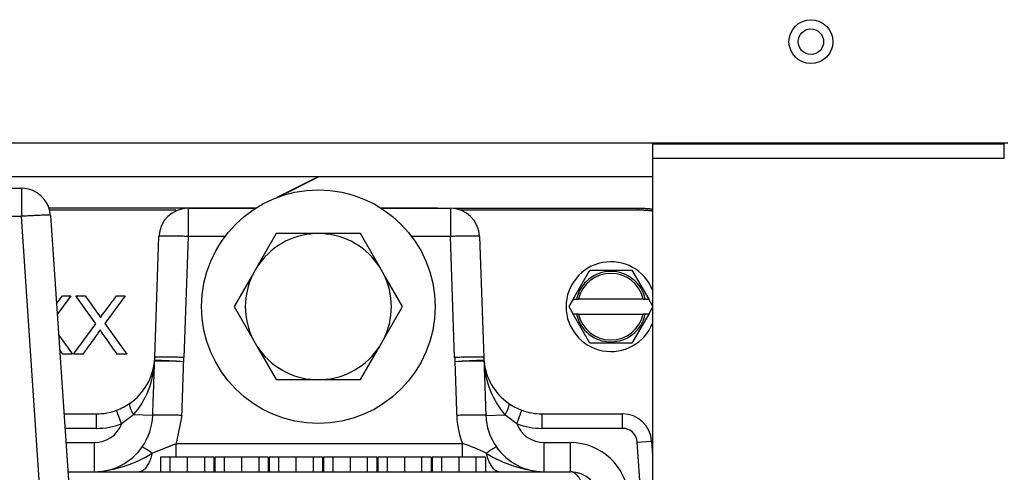
# Model space of a CAD drawing. Extents: x -11 to 96, y -31 to 36.
# Drawn here: x 47 to 51, y -18 to -16 of the extents above; entities that cross this region are included whole.
import ezdxf

# ---------------------------------------------------------------- set-up
doc = ezdxf.new("R2010")
doc.units = 0
doc.header["$MEASUREMENT"] = 0
for name, color, linetype in [('BLT2002', 7, 'CONTINUOUS'), ('BLT7036', 7, 'CONTINUOUS'), ('BLT7720', 7, 'CONTINUOUS'), ('DEFAULT', 7, 'CONTINUOUS'), ('GKT2400', 7, 'CONTINUOUS'), ('JKD6981', 7, 'CONTINUOUS'), ('JKD6982', 7, 'CONTINUOUS'), ('WTR4001', 7, 'CONTINUOUS'), ('WTR4500', 7, 'CONTINUOUS')]:
    doc.layers.add(name, color=color, linetype=linetype)

# ---------------------------------------------------------------- blocks, each defined once
blk = doc.blocks.new('SE2')
at = {"layer": 'BLT2002', "color": 7, "linetype": 'CONTINUOUS'}
for p, q in [((47.7356, -17.1621), (47.6528, -17.3056)), ((47.9014, -17.1621), (47.7356, -17.1621)), ((47.9307, -17.1621), (47.9014, -17.1621)), ((48.0965, -17.1621), (47.9307, -17.1621)), ((48.1794, -17.3056), (48.0965, -17.1621)), ((47.6381, -17.331), (47.5552, -17.4746)), ((47.6528, -17.3056), (47.6381, -17.331)), ((48.194, -17.331), (48.1794, -17.3056)), ((48.2769, -17.4746), (48.194, -17.331)), ((47.5552, -17.4746), (47.6381, -17.6181)), ((48.194, -17.6181), (48.2769, -17.4746)), ((47.6381, -17.6181), (47.6528, -17.6435)), ((48.1794, -17.6435), (48.194, -17.6181)), ((47.6528, -17.6435), (47.7356, -17.7871)), ((48.0965, -17.7871), (48.1794, -17.6435)), ((47.7356, -17.7871), (47.9014, -17.7871)), ((47.9014, -17.7871), (47.9307, -17.7871)), ((47.9307, -17.7871), (48.0965, -17.7871))]:
    blk.add_line(p, q, dxfattribs=at)
for start, end in [(92.6868, 147.3132), (32.6868, 87.3132), (152.6868, 207.3132), (332.6868, 27.3132), (212.6868, 267.3132), (272.6868, 327.3132)]:
    blk.add_arc((47.9161, -17.4746), 0.3128, start, end, dxfattribs=at)
at = {"layer": 'BLT7036', "color": 7, "linetype": 'CONTINUOUS'}
for p, q in [((49.0071, -17.4421), (49.0787, -17.3181)), ((49.0787, -17.3181), (49.2594, -17.3181)), ((49.2594, -17.3181), (49.331, -17.4421)), ((49.0071, -17.4421), (48.9883, -17.4746)), ((49.0071, -17.4421), (49.0219, -17.4421)), ((49.0219, -17.4421), (49.0303, -17.4421)), ((49.3078, -17.4421), (49.0303, -17.4421)), ((49.3078, -17.4421), (49.3162, -17.4421)), ((49.3162, -17.4421), (49.331, -17.4421)), ((49.3476, -17.4707), (49.331, -17.4421)), ((48.9883, -17.4746), (49.0071, -17.5071)), ((49.331, -17.5071), (49.3476, -17.4784)), ((49.0787, -17.6311), (49.0071, -17.5071)), ((49.0219, -17.5071), (49.0071, -17.5071)), ((49.0303, -17.5071), (49.0219, -17.5071)), ((49.0303, -17.5071), (49.3078, -17.5071)), ((49.331, -17.5071), (49.2594, -17.6311)), ((49.3162, -17.5071), (49.3078, -17.5071)), ((49.331, -17.5071), (49.3162, -17.5071)), ((49.2594, -17.6311), (49.0787, -17.6311))]:
    blk.add_line(p, q, dxfattribs=at)
for radius, start, end in [(0.192, 21.6138, 338.3862), (0.1507, 12.4534, 167.5466), (0.1425, 13.1835, 166.8165), (0.1507, 192.4534, 347.5466), (0.1425, 193.1835, 346.8165)]:
    blk.add_arc((49.1691, -17.4746), radius, start, end, dxfattribs=at)
at = {"layer": 'BLT7720', "color": 7, "linetype": 'CONTINUOUS'}
blk.add_circle((47.9161, -17.4746), 0.5, dxfattribs=at)
at = {"layer": 'GKT2400', "color": 7, "linetype": 'CONTINUOUS'}
for p, q in [((47.9151, -16.9192), (46.389, -16.9192)), ((47.9151, -16.9192), (47.7409, -17.0063)), ((47.7491, -17.0033), (47.9173, -16.9192)), ((49.3476, -16.9192), (47.9173, -16.9192))]:
    blk.add_line(p, q, dxfattribs=at)
at = {"layer": 'JKD6981', "color": 7, "linetype": 'CONTINUOUS'}
blk.add_line((46.3935, -16.7732), (50.8696, -16.7732), dxfattribs=at)
blk.add_circle((50.0256, -16.3402), 0.094, dxfattribs=at)
at = {"layer": 'JKD6982', "color": 7, "linetype": 'CONTINUOUS'}
for p, q in [((49.3476, -16.7732), (49.3476, -16.777)), ((49.3476, -16.777), (50.854, -16.777)), ((49.3476, -16.777), (49.3476, -16.8402)), ((50.854, -16.777), (50.854, -16.7732)), ((50.854, -16.8402), (50.854, -16.777)), ((49.3476, -16.8402), (49.3476, -21.3402)), ((50.854, -16.8402), (49.3476, -16.8402))]:
    blk.add_line(p, q, dxfattribs=at)
blk.add_circle((50.0256, -16.3402), 0.0545, dxfattribs=at)
at = {"layer": 'WTR4001', "color": 7, "linetype": 'CONTINUOUS'}
for p, q in [((44.9813, -16.9676), (46.6442, -16.9676)), ((46.6442, -16.9676), (46.6442, -17.0882)), ((47.3585, -17.0536), (47.6463, -17.0536)), ((47.3585, -17.0536), (47.3585, -17.1742)), ((48.1858, -17.0536), (48.4816, -17.0536)), ((48.4816, -17.0536), (48.4816, -17.1742)), ((46.6442, -17.0882), (44.9737, -17.0882)), ((46.7801, -19.0896), (46.6442, -17.0882)), ((46.7689, -17.0841), (46.9051, -19.0896)), ((47.2155, -17.6923), (47.2336, -17.1742)), ((47.3585, -17.1742), (47.3404, -17.6923)), ((47.5163, -17.1742), (47.3585, -17.1742)), ((48.4816, -17.1742), (48.3158, -17.1742)), ((48.4997, -17.6923), (48.4816, -17.1742)), ((48.6065, -17.1742), (48.6246, -17.6923)), ((47.0737, -17.9762), (47.0522, -17.9181)), ((48.7664, -17.9762), (48.7879, -17.9181)), ((46.8266, -17.9336), (46.9656, -17.9336)), ((46.9656, -17.9956), (46.9656, -17.9336)), ((47.1247, -17.9374), (47.0737, -17.9762)), ((47.2068, -17.9403), (47.1247, -17.9374)), ((47.3317, -17.9403), (47.3073, -18.0609)), ((48.6333, -17.9403), (48.7154, -17.9374)), ((48.7664, -17.9762), (48.7154, -17.9374)), ((48.8745, -17.9336), (49.2188, -17.9336)), ((48.8745, -17.9956), (48.8745, -17.9336)), ((49.2188, -17.9956), (49.2188, -17.9336)), ((46.9656, -17.9956), (46.8308, -17.9956)), ((49.2188, -17.9956), (48.8745, -17.9956)), ((46.8349, -18.0566), (46.957, -18.0566)), ((46.957, -18.1816), (46.957, -18.0566)), ((47.2047, -18.1017), (47.3073, -18.0609)), ((47.3073, -18.0609), (48.5328, -18.0609)), ((47.3073, -18.1198), (47.3073, -18.0609)), ((48.5328, -18.1198), (48.5328, -18.0609)), ((48.8831, -18.0566), (48.9956, -18.0566)), ((48.8831, -18.1816), (48.8831, -18.0566)), ((48.9956, -18.1816), (48.9956, -18.0566)), ((49.2816, -18.0543), (49.3435, -18.0501)), ((49.3476, -19.0253), (49.2816, -18.0543)), ((49.3435, -18.0501), (49.3476, -18.1102)), ((47.2802, -18.1186), (47.2405, -18.1186)), ((47.2405, -18.1186), (47.2405, -18.1816)), ((47.3365, -18.1186), (47.2513, -18.1186)), ((47.3549, -18.1186), (47.2802, -18.1186)), ((47.2802, -18.1186), (47.2802, -18.1816)), ((47.4282, -18.1186), (47.3549, -18.1186)), ((47.3549, -18.1186), (47.3549, -18.1816)), ((47.4689, -18.1186), (47.4282, -18.1186)), ((47.4282, -18.1186), (47.4282, -18.1816)), ((47.4689, -18.1186), (47.4689, -18.1816)), ((47.5127, -18.1186), (47.473, -18.1186)), ((47.473, -18.1186), (47.473, -18.1816)), ((47.5875, -18.1186), (47.5127, -18.1186)), ((47.5127, -18.1186), (47.5127, -18.1816)), ((47.6607, -18.1186), (47.5875, -18.1186)), ((47.5875, -18.1186), (47.5875, -18.1816)), ((47.7014, -18.1186), (47.6607, -18.1186)), ((47.6607, -18.1186), (47.6607, -18.1816)), ((47.7014, -18.1186), (47.7014, -18.1816)), ((47.7453, -18.1186), (47.7056, -18.1186)), ((47.7056, -18.1186), (47.7056, -18.1816)), ((47.82, -18.1186), (47.7453, -18.1186)), ((47.7453, -18.1186), (47.7453, -18.1816)), ((47.8933, -18.1186), (47.82, -18.1186)), ((47.82, -18.1186), (47.82, -18.1816)), ((47.934, -18.1186), (47.8933, -18.1186)), ((47.8933, -18.1186), (47.8933, -18.1816)), ((47.934, -18.1186), (47.934, -18.1816)), ((47.9778, -18.1186), (47.9381, -18.1186)), ((47.9381, -18.1186), (47.9381, -18.1816)), ((48.0526, -18.1186), (47.9778, -18.1186)), ((47.9778, -18.1186), (47.9778, -18.1816)), ((48.1258, -18.1186), (48.0526, -18.1186)), ((48.0526, -18.1186), (48.0526, -18.1816)), ((48.1665, -18.1186), (48.1258, -18.1186)), ((48.1258, -18.1186), (48.1258, -18.1816)), ((48.1665, -18.1186), (48.1665, -18.1816)), ((48.2104, -18.1186), (48.1707, -18.1186)), ((48.1707, -18.1186), (48.1707, -18.1816)), ((48.2851, -18.1186), (48.2104, -18.1186)), ((48.2104, -18.1186), (48.2104, -18.1816)), ((48.3584, -18.1186), (48.2851, -18.1186)), ((48.2851, -18.1186), (48.2851, -18.1816)), ((48.3991, -18.1186), (48.3584, -18.1186)), ((48.3584, -18.1186), (48.3584, -18.1816)), ((48.3991, -18.1186), (48.3991, -18.1816)), ((48.443, -18.1186), (48.4033, -18.1186)), ((48.4033, -18.1186), (48.4033, -18.1816)), ((48.5177, -18.1186), (48.443, -18.1186)), ((48.443, -18.1186), (48.443, -18.1816)), ((48.591, -18.1186), (48.5177, -18.1186)), ((48.5177, -18.1186), (48.5177, -18.1816)), ((48.6317, -18.1186), (48.591, -18.1186)), ((48.591, -18.1186), (48.591, -18.1816)), ((48.6317, -18.1186), (48.6317, -18.1816)), ((46.8434, -18.1816), (48.9956, -18.1816))]:
    blk.add_line(p, q, dxfattribs=at)
for centre, radius, start, end in [((46.6442, -17.0926), 0.125, 3.8849, 90), ((47.3585, -17.1786), 0.125, 90, 178), ((48.4816, -17.1786), 0.125, 2, 90), ((46.9656, -17.6836), 0.25, 305.3111, 354.4598), ((46.9656, -17.6836), 0.25, 354.4598, 358), ((47.2767, -17.7111), 0.062, 174.901, 178.1152), ((47.2631, -18.7442), 1.0363, 85.7803, 92.6763), ((47.2269, -18.9203), 1.2148, 84.6909, 90.5671), ((46.9656, -17.6792), 0.375, 355.1777, 358), ((48.8745, -17.6792), 0.375, 182, 184.8223), ((48.6138, -18.9344), 1.2289, 89.4666, 95.2755), ((48.5771, -18.7442), 1.0363, 87.3237, 94.2197), ((48.8745, -17.6836), 0.25, 182, 185.5402), ((48.5635, -17.7111), 0.062, 1.8848, 5.099), ((48.6084, -17.712), 0.0173, 1.7384, 10.0202), ((48.8745, -17.6836), 0.25, 185.5402, 234.6889), ((46.8428, -17.6947), 0.372, 319.2815, 357.4114), ((48.9973, -17.6947), 0.372, 182.5867, 220.7204), ((46.9656, -17.6836), 0.25, 270, 290.2681), ((46.9656, -17.6836), 0.25, 290.2681, 305.3111), ((48.8745, -17.6836), 0.25, 234.6889, 249.7319), ((48.8745, -17.6836), 0.25, 249.7319, 270), ((46.9573, -17.9317), 0.2497, 324.9799, 358.0411), ((48.8825, -17.9276), 0.3742, 181.944, 200.8718), ((48.8829, -17.9317), 0.2497, 181.9595, 215.0196), ((49.2188, -18.0586), 0.125, 3.8849, 90), ((46.957, -17.9316), 0.125, 270, 339.0562), ((46.9656, -17.6836), 0.312, 270, 290.2681), ((48.8831, -17.9316), 0.125, 200.9438, 270), ((48.8745, -17.6836), 0.312, 249.7319, 270), ((49.2188, -18.0586), 0.063, 3.8849, 90), ((46.957, -17.9316), 0.25, 270, 324.9824), ((48.3535, -18.6621), 0.6273, 63.2956, 73.3883), ((48.8831, -17.9316), 0.25, 215.0176, 270), ((48.9956, -18.3066), 0.25, 3.8849, 90), ((46.9266, -17.6634), 0.5191, 273.3532, 302.3978), ((48.9135, -17.6634), 0.5191, 237.6022, 266.6468), ((48.9956, -18.3066), 0.125, 3.8849, 90)]:
    blk.add_arc(centre, radius, start, end, dxfattribs=at)
for points, weights in [([(46.7689, -17.0841), (46.7686, -17.0798), (46.6442, -17.0882)], [1, 0.707942274216, 1]), ([(47.3585, -17.1742), (47.2337, -17.1698), (47.2336, -17.1742)], [1, 0.70753726929, 1]), ([(48.6065, -17.1742), (48.6064, -17.1698), (48.4816, -17.1742)], [1, 0.70753726929, 1]), ([(47.2068, -17.9403), (47.2108, -17.8246), (47.2147, -17.709)], [1, 0.99986931295, 1]), ([(47.2145, -17.7077), (47.2143, -17.7096), (47.2144, -17.7115)], [1, 0.998727646644, 1]), ([(47.3404, -17.6923), (47.2156, -17.6879), (47.2155, -17.6923)], [1, 0.70753726929, 1]), ([(47.3317, -17.9403), (47.3355, -17.8254), (47.3393, -17.7107)], [1, 0.999871214223, 1]), ([(48.6246, -17.6923), (48.6245, -17.6879), (48.4997, -17.6923)], [1, 0.70753726929, 1]), ([(48.5008, -17.7107), (48.5046, -17.8254), (48.5085, -17.9403)], [1, 0.999871214816, 1]), ([(48.6255, -17.709), (48.6294, -17.8246), (48.6333, -17.9403)], [1, 0.999869313435, 1]), ([(48.6257, -17.7115), (48.6258, -17.7096), (48.6257, -17.7077)], [1, 0.998727646461, 1]), ([(47.1101, -17.8876), (47.0987, -17.8957), (47.1247, -17.9374)], [1, 0.777118687041, 1]), ([(48.7154, -17.9374), (48.7414, -17.8957), (48.73, -17.8876)], [1, 0.777118687041, 1]), ([(47.3317, -17.9403), (47.2103, -17.9362), (47.2068, -17.9403)], [1, 0.71743657511, 1]), ([(48.6333, -17.9403), (48.6298, -17.9362), (48.5085, -17.9403)], [1, 0.717436575111, 1]), ([(47.2047, -18.1017), (47.1628, -18.0735), (47.1617, -18.075)], [1, 0.893278619, 1]), ([(48.6784, -18.075), (48.6774, -18.0735), (48.6354, -18.1017)], [1, 0.893278619015, 1]), ([(47.1454, -18.1816), (47.189, -18.1816), (47.2047, -18.1017)], [1, 0.824846076283, 1]), ([(48.6354, -18.1017), (48.6511, -18.1816), (48.6947, -18.1816)], [1, 0.824846076283, 1]), ([(49.0575, -18.2981), (49.0535, -18.1816), (48.9956, -18.1816)], [1, 0.73066834955, 1])]:
    blk.add_rational_spline(points, weights, degree=2, dxfattribs=at)
blk.add_open_spline([(47.2147, -17.709), (47.2147, -17.709), (47.2147, -17.7091), (47.2146, -17.7092), (47.2146, -17.7092), (47.2146, -17.7094), (47.2146, -17.7095), (47.2145, -17.7099), (47.2145, -17.7104), (47.2145, -17.7109), (47.2145, -17.7111), (47.2144, -17.7113), (47.2144, -17.7115)], degree=3, knots=[0, 0, 0, 0, 0.134643, 0.134643, 0.134643, 0.315648, 0.315648, 0.315648, 0.792865, 0.792865, 0.792865, 1, 1, 1, 1], dxfattribs=at)
for points in [[(47.2145, -17.7077), (47.2146, -17.7065), (47.2147, -17.7056), (47.2149, -17.7056)], [(48.6252, -17.7056), (48.6254, -17.7056), (48.6255, -17.7065), (48.6257, -17.7077)]]:
    blk.add_open_spline(points, degree=3, dxfattribs=at)
at = {"layer": 'WTR4500', "color": 7, "linetype": 'CONTINUOUS'}
for p, q in [((47.647, -17.0531), (46.7628, -17.0531)), ((47.6469, -17.0532), (46.7628, -17.0532)), ((47.3064, -17.0617), (46.7653, -17.0617)), ((48.4271, -17.0531), (48.1851, -17.0531)), ((48.4271, -17.0532), (48.1852, -17.0532)), ((48.4271, -17.0532), (48.4271, -17.0531)), ((48.4271, -17.0536), (48.4271, -17.0532)), ((49.2871, -17.0542), (48.494, -17.0542)), ((49.2871, -17.0543), (48.4948, -17.0543)), ((49.2871, -17.0617), (48.5261, -17.0617)), ((49.2871, -17.0543), (49.2871, -17.0542)), ((49.2871, -17.0617), (49.2871, -17.0543)), ((46.8559, -17.4282), (46.7977, -17.5082)), ((46.8197, -17.4282), (46.8559, -17.4282)), ((46.963, -17.5486), (46.8778, -17.4282)), ((46.8778, -17.4282), (46.9175, -17.4282)), ((47.0884, -17.4282), (47.002, -17.5469)), ((47.0522, -17.4282), (47.0884, -17.4282)), ((46.867, -17.6782), (46.963, -17.5486)), ((47.002, -17.5469), (47.0954, -17.6782)), ((46.8036, -17.5948), (46.8628, -17.6782)), ((46.8628, -17.6782), (46.8221, -17.6782)), ((46.9067, -17.6782), (46.867, -17.6782)), ((47.0954, -17.6782), (47.0547, -17.6782))]:
    blk.add_line(p, q, dxfattribs=at)
for points, weights in [([(49.3476, -17.0579), (49.3174, -17.0543), (49.2871, -17.0543)], [1, 0.998161436637, 1]), ([(49.3476, -17.0654), (49.3174, -17.0617), (49.2871, -17.0617)], [1, 0.998161436641, 1])]:
    blk.add_rational_spline(points, weights, degree=2, dxfattribs=at)
for points in [[(46.7945, -17.4617), (46.8029, -17.4505), (46.8113, -17.4394), (46.8197, -17.4282)], [(46.8221, -17.6782), (46.8174, -17.6714), (46.8126, -17.6647), (46.8078, -17.6579)]]:
    blk.add_open_spline(points, degree=3, dxfattribs=at)
for points, knots in [([(46.9175, -17.4282), (46.9327, -17.4496), (46.948, -17.471), (46.9632, -17.4925), (46.9726, -17.5058), (46.9793, -17.5157), (46.9829, -17.5225)], [0, 0, 0, 0, 0.686575, 0.686575, 0.686575, 1, 1, 1, 1]), ([(46.9829, -17.5225), (46.9884, -17.5137), (46.9951, -17.5044), (47.0025, -17.4944), (47.0191, -17.4724), (47.0357, -17.4503), (47.0522, -17.4282)], [0, 0, 0, 0, 0.292547, 0.292547, 0.292547, 1, 1, 1, 1]), ([(46.9815, -17.5739), (46.9761, -17.5822), (46.9721, -17.5881), (46.9698, -17.5915), (46.9493, -17.6207), (46.9277, -17.6493), (46.9067, -17.6782)], [0, 0, 0, 0, 0.164401, 0.164401, 0.164401, 1, 1, 1, 1]), ([(47.0547, -17.6782), (47.0338, -17.6485), (47.0128, -17.6189), (46.9919, -17.5893), (46.9883, -17.5843), (46.9848, -17.5792), (46.9815, -17.5739)], [0, 0, 0, 0, 0.853604, 0.853604, 0.853604, 1, 1, 1, 1])]:
    blk.add_open_spline(points, degree=3, knots=knots, dxfattribs=at)

msp = doc.modelspace()

# ---------------------------------------------------------------- block references
at = {"layer": 'DEFAULT'}
msp.add_blockref('SE2', (0, 0), dxfattribs=at)

doc.saveas('drawing.dxf')
